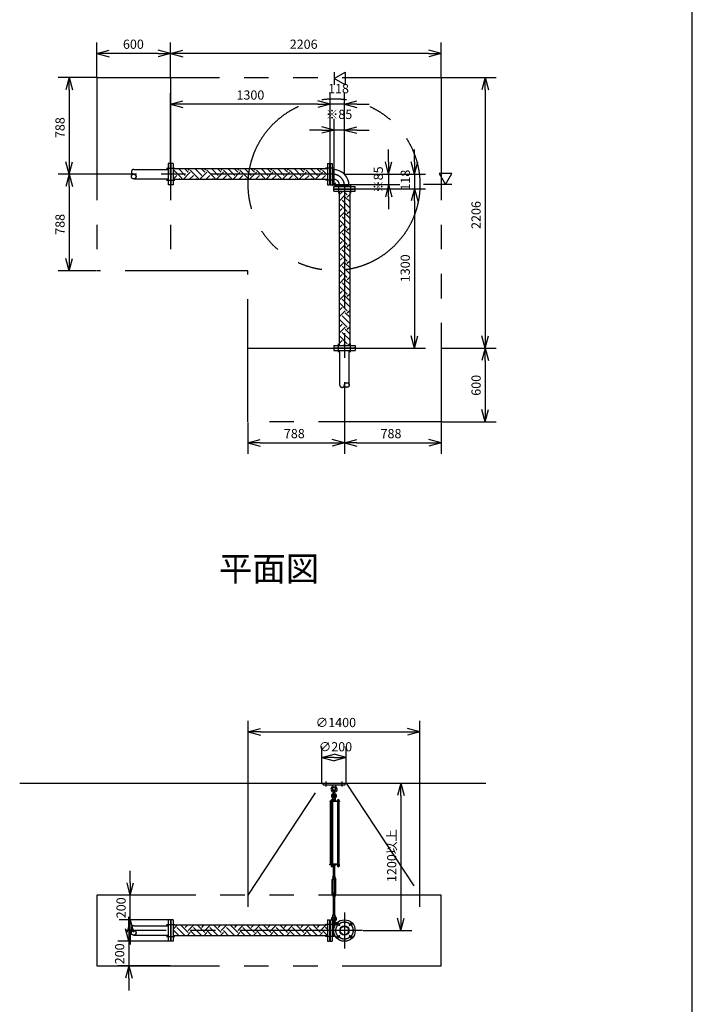
# Model space of a CAD drawing. Extents: x -280 to 40700, y 0 to 27750.
# Drawn here: x 35218 to 40700, y 13295 to 21318 of the extents above; entities that cross this region are included whole.
import ezdxf
from ezdxf.enums import TextEntityAlignment as Align

# ---------------------------------------------------------------- set-up
doc = ezdxf.new("R2010")
doc.units = 0
doc.header["$LTSCALE"] = 800
for name, pattern in [('CENTER', [2, 1.25, -0.25, 0.25, -0.25]), ('DASHED', [0.75, 0.5, -0.25]), ('PHANTOM', [2.5, 1.25, -0.25, 0.25, -0.25, 0.25, -0.25])]:
    doc.linetypes.add(name, pattern=pattern)
doc.layers.get('0').update_dxf_attribs({"linetype": 'CONTINUOUS'})
for name, color, linetype in [('1', 4, 'CONTINUOUS'), ('CENTER', 1, 'CENTER'), ('GAWA', 2, 'CONTINUOUS'), ('KARISEN', 5, 'DASHED'), ('SCALE', 4, 'CONTINUOUS'), ('UL1', 3, 'PHANTOM')]:
    doc.layers.add(name, color=color, linetype=linetype)
doc.styles.get("Standard").update_dxf_attribs({"font": 'TXT', "bigfont": 'BIGFONT'})

msp = doc.modelspace()

# ---------------------------------------------------------------- linework, layer by layer
for p, q in [((35847, 21043.4), (35947, 21070.2)), ((35847, 21043.4), (35947, 21016.7)), ((35947, 21043.4), (35847, 21043.4)), ((36447, 21043.4), (36347, 21070.2)), ((36447, 21043.4), (36347, 21016.7)), ((36347, 21043.4), (36447, 21043.4)), ((36447, 21043.4), (36547, 21070.2)), ((36447, 21043.4), (36547, 21016.7)), ((36547, 21043.4), (36447, 21043.4)), ((38653, 21043.4), (38553, 21070.2)), ((38653, 21043.4), (38553, 21016.7)), ((38553, 21043.4), (38653, 21043.4)), ((37780, 20839.3), (37870, 20891.3)), ((37870, 20891.3), (37870, 20787.4)), ((35621.5, 20847.3), (35594.7, 20747.3)), ((35621.5, 20847.3), (35648.3, 20747.3)), ((35621.5, 20747.3), (35621.5, 20847.3)), ((37870, 20787.4), (37780, 20839.3)), ((39012.4, 20847.3), (38985.6, 20747.3)), ((39012.4, 20847.3), (39039.2, 20747.3)), ((39012.4, 20747.3), (39012.4, 20847.3)), ((36447, 20629.3), (36547, 20656.1)), ((36447, 20629.3), (36547, 20602.5)), ((36547, 20629.3), (36447, 20629.3)), ((37747, 20629.3), (37647, 20656.1)), ((37747, 20629.3), (37647, 20656.1)), ((37747, 20629.3), (37647, 20602.5)), ((37647, 20629.3), (37747, 20629.3)), ((37747, 20629.3), (37647, 20602.5)), ((37647, 20629.3), (37747, 20629.3)), ((37865, 20629.3), (37965, 20656.1)), ((37865, 20629.3), (37965, 20602.5)), ((37965, 20629.3), (37865, 20629.3)), ((37780, 20419.3), (37680, 20446.1)), ((37780, 20419.3), (37680, 20392.5)), ((37680, 20419.3), (37780, 20419.3)), ((37865, 20419.3), (37965, 20446.1)), ((37865, 20419.3), (37965, 20392.5)), ((37965, 20419.3), (37865, 20419.3)), ((35621.5, 20059.3), (35594.7, 20159.3)), ((35621.5, 20059.3), (35648.3, 20159.3)), ((35621.5, 20159.3), (35621.5, 20059.3)), ((36450, 20146.8), (36450, 19971.8)), ((36468, 20146.8), (36450, 20146.8)), ((36468, 20146.8), (36468, 19971.8)), ((37726, 20146.8), (37726, 19971.8)), ((37726, 20146.8), (37744, 20146.8)), ((37744, 20146.8), (37744, 19971.8)), ((37747, 20146.8), (37747, 19971.8)), ((37747, 20146.8), (37765, 20146.8)), ((37765, 20146.8), (37765, 19971.8)), ((38225, 20059.3), (38198.2, 20159.3)), ((38225, 20059.3), (38251.8, 20159.3)), ((38225, 20159.3), (38225, 20059.3)), ((38435, 20059.3), (38408.2, 20159.3)), ((38435, 20059.3), (38461.8, 20159.3)), ((38435, 20159.3), (38435, 20059.3)), ((35621.5, 20059.3), (35594.7, 19959.3)), ((35621.5, 20059.3), (35648.3, 19959.3)), ((35621.5, 19959.3), (35621.5, 20059.3)), ((37726, 20102.3), (36468, 20102.3)), ((37765, 20097.4), (37769.7, 20097.4)), ((37769.7, 20097.4), (37769.7, 20021.2)), ((38740.3, 20064.3), (38636.4, 20064.3)), ((38636.4, 20064.3), (38688.4, 19974.3)), ((38688.4, 19974.3), (38740.3, 20064.3)), ((37726, 20016.3), (36468, 20016.3)), ((37765, 20021.2), (37769.7, 20021.2)), ((36468, 19971.8), (36450, 19971.8)), ((37726, 19971.8), (37744, 19971.8)), ((37747, 19971.8), (37765, 19971.8)), ((37777.5, 19959.3), (37952.5, 19959.3)), ((37777.5, 19941.3), (37777.5, 19959.3)), ((37777.5, 19941.3), (37952.5, 19941.3)), ((37777.5, 19938.3), (37952.5, 19938.3)), ((37777.5, 19920.3), (37777.5, 19938.3)), ((37777.5, 19920.3), (37952.5, 19920.3)), ((37822, 19920.3), (37822, 18662.3)), ((37826.9, 19964), (37903.1, 19964)), ((37826.9, 19959.3), (37826.9, 19964)), ((37903.1, 19959.3), (37903.1, 19964)), ((37908, 19920.3), (37908, 18662.3)), ((37952.5, 19941.3), (37952.5, 19959.3)), ((37952.5, 19920.3), (37952.5, 19938.3)), ((38225, 19974.3), (38198.2, 19874.3)), ((38225, 19974.3), (38251.8, 19874.3)), ((38225, 19874.3), (38225, 19974.3)), ((38435, 19941.3), (38408.2, 19841.3)), ((38435, 19941.3), (38408.2, 19841.3)), ((38435, 19941.3), (38461.8, 19841.3)), ((38435, 19841.3), (38435, 19941.3)), ((38435, 19941.3), (38461.8, 19841.3)), ((38435, 19841.3), (38435, 19941.3)), ((35621.5, 19271.3), (35594.7, 19371.3)), ((35621.5, 19271.3), (35648.3, 19371.3)), ((35621.5, 19371.3), (35621.5, 19271.3)), ((38435, 18641.3), (38408.2, 18741.3)), ((38435, 18641.3), (38461.8, 18741.3)), ((38435, 18741.3), (38435, 18641.3)), ((39012.4, 18641.3), (38985.6, 18741.3)), ((39012.4, 18641.3), (39039.2, 18741.3)), ((39012.4, 18741.3), (39012.4, 18641.3)), ((37777.5, 18662.3), (37952.5, 18662.3)), ((37777.5, 18662.3), (37777.5, 18644.3)), ((37777.5, 18644.3), (37952.5, 18644.3)), ((37952.5, 18662.3), (37952.5, 18644.3)), ((39012.4, 18641.3), (38985.6, 18541.3)), ((39012.4, 18641.3), (39039.2, 18541.3)), ((39012.4, 18541.3), (39012.4, 18641.3)), ((39012.4, 18041.3), (38985.6, 18141.3)), ((39012.4, 18041.3), (39039.2, 18141.3)), ((39012.4, 18141.3), (39012.4, 18041.3)), ((37077, 17870.4), (37177, 17897.2)), ((37865, 17870.4), (37765, 17897.2)), ((37865, 17870.4), (37965, 17897.2)), ((38653, 17870.4), (38553, 17897.2)), ((37077, 17870.4), (37177, 17843.6)), ((37177, 17870.4), (37077, 17870.4)), ((37865, 17870.4), (37765, 17843.6)), ((37765, 17870.4), (37865, 17870.4)), ((37865, 17870.4), (37965, 17843.6)), ((37965, 17870.4), (37865, 17870.4)), ((38653, 17870.4), (38553, 17843.6)), ((38553, 17870.4), (38653, 17870.4)), ((37080, 15516.1), (37180, 15542.9)), ((37080, 15516.1), (37180, 15489.3)), ((37180, 15516.1), (37080, 15516.1)), ((38480, 15516.1), (38380, 15542.9)), ((38480, 15516.1), (38380, 15489.3)), ((38380, 15516.1), (38480, 15516.1)), ((37680, 15306.1), (37780, 15332.9)), ((37880, 15306.1), (37780, 15332.9)), ((37680, 15306.1), (37780, 15279.3)), ((37780, 15306.1), (37680, 15306.1)), ((37880, 15306.1), (37780, 15279.3)), ((37780, 15306.1), (37880, 15306.1)), ((35217.8, 15096.1), (39017.8, 15096.1)), ((38325, 15096.1), (38298.2, 14996.1)), ((38325, 15096.1), (38351.8, 14996.1)), ((38325, 14996.1), (38325, 15096.1)), ((37807, 14427.5), (37807, 14421.7)), ((37808.7, 14421), (37820.2, 14421)), ((37810.5, 14427.5), (37810.5, 14421.7)), ((37818.5, 14427.5), (37818.5, 14421.7)), ((37822, 14427.5), (37822, 14421.7)), ((36119.3, 14183.6), (36092.5, 14283.6)), ((36119.3, 14183.6), (36146.1, 14283.6)), ((36119.3, 14283.6), (36119.3, 14183.6)), ((36119.3, 13983.6), (36092.5, 13883.6)), ((36119.3, 13983.6), (36146.1, 13883.6)), ((36119.3, 13883.6), (36119.3, 13983.6)), ((36450, 13983.6), (36450, 13808.6)), ((36468, 13983.6), (36450, 13983.6)), ((36468, 13983.6), (36468, 13808.6)), ((37726, 13983.6), (37726, 13808.6)), ((37726, 13983.6), (37744, 13983.6)), ((37744, 13983.6), (37744, 13808.6)), ((37747, 13983.6), (37747, 13808.6)), ((37747, 13983.6), (37765, 13983.6)), ((37765, 13983.6), (37765, 13808.6)), ((38325, 13896.1), (38298.2, 13996.1)), ((38325, 13896.1), (38351.8, 13996.1)), ((38325, 13996.1), (38325, 13896.1)), ((36107.3, 13808.6), (36080.5, 13908.6)), ((36107.3, 13808.6), (36134.1, 13908.6)), ((36107.3, 13908.6), (36107.3, 13808.6)), ((37726, 13939.1), (36468, 13939.1)), ((37765, 13934.2), (37786.2, 13934.2)), ((37769.7, 13934.2), (37769.7, 13858)), ((36468, 13808.6), (36450, 13808.6)), ((37726, 13853.1), (36468, 13853.1)), ((37726, 13808.6), (37744, 13808.6)), ((37747, 13808.6), (37765, 13808.6)), ((37765, 13858), (37786.2, 13858)), ((36107.3, 13608.6), (36080.5, 13508.6)), ((36107.3, 13608.6), (36134.1, 13508.6)), ((36107.3, 13508.6), (36107.3, 13608.6))]:
    msp.add_line(p, q)
for centre, radius in [((37865, 13896.1), 87.5), ((37815.5, 13945.6), 9.5), ((37865, 13896.1), 38.1), ((37865, 13896.1), 33.9), ((37914.5, 13945.6), 9.5), ((37815.5, 13846.6), 9.5), ((37914.5, 13846.6), 9.5)]:
    msp.add_circle(centre, radius)
for centre, radius, start, end in [((37769.7, 19964), 133.4, 0, 90), ((37769.7, 19964), 57.2, 0, 90), ((37808.7, 14423.6), 2.56, 226.80306, 313.19721), ((37814.5, 14432.9), 11.9, 250.34708, 289.65293), ((37820.2, 14423.6), 2.56, 226.8028, 313.19695)]:
    msp.add_arc(centre, radius, start, end)
at = {"layer": '1'}
for p, q in [((36468, 20069.3), (36473.8, 20075.1)), ((36541.2, 20024.6), (36473.8, 20091.9)), ((36566.5, 20049.8), (36513.9, 20102.3)), ((36549.8, 20016.3), (36608.5, 20075.1)), ((36591.7, 20075.1), (36564.5, 20102.3)), ((36591.7, 20091.9), (36602.1, 20102.3)), ((36675.9, 20024.6), (36608.5, 20091.9)), ((36701.2, 20049.8), (36648.6, 20102.3)), ((36684.5, 20016.3), (36743.2, 20075.1)), ((36726.4, 20075.1), (36699.2, 20102.3)), ((36726.4, 20091.9), (36736.8, 20102.3)), ((36810.6, 20024.6), (36743.2, 20091.9)), ((36835.9, 20049.8), (36783.4, 20102.3)), ((36819.2, 20016.3), (36878, 20075.1)), ((36861.1, 20075.1), (36833.9, 20102.3)), ((36861.1, 20091.9), (36871.5, 20102.3)), ((36945.3, 20024.6), (36878, 20091.9)), ((36970.6, 20049.8), (36918.1, 20102.3)), ((36953.9, 20016.3), (37012.7, 20075.1)), ((36995.8, 20075.1), (36968.6, 20102.3)), ((36995.8, 20091.9), (37006.2, 20102.3)), ((37080, 20024.6), (37012.7, 20091.9)), ((37105.3, 20049.8), (37052.8, 20102.3)), ((37088.6, 20016.3), (37147.4, 20075.1)), ((37130.5, 20075.1), (37103.3, 20102.3)), ((37130.5, 20091.9), (37140.9, 20102.3)), ((37214.7, 20024.6), (37147.4, 20091.9)), ((37240, 20049.8), (37187.5, 20102.3)), ((37223.3, 20016.3), (37282.1, 20075.1)), ((37265.2, 20075.1), (37238, 20102.3)), ((37265.2, 20091.9), (37275.6, 20102.3)), ((37349.4, 20024.6), (37282.1, 20091.9)), ((37374.7, 20049.8), (37322.2, 20102.3)), ((37358, 20016.3), (37416.8, 20075.1)), ((37399.9, 20075.1), (37372.7, 20102.3)), ((37399.9, 20091.9), (37410.3, 20102.3)), ((37484.1, 20024.6), (37416.8, 20091.9)), ((37509.4, 20049.8), (37456.9, 20102.3)), ((37492.7, 20016.3), (37551.5, 20075.1)), ((37534.6, 20075.1), (37507.4, 20102.3)), ((37534.6, 20091.9), (37545, 20102.3)), ((37618.8, 20024.6), (37551.5, 20091.9)), ((37644.1, 20049.8), (37591.6, 20102.3)), ((37627.4, 20016.3), (37686.2, 20075.1)), ((37669.3, 20075.1), (37642.1, 20102.3)), ((37669.3, 20091.9), (37679.7, 20102.3)), ((37726, 20052.1), (37686.2, 20091.9)), ((36468, 20018.7), (36499.1, 20049.8)), ((36516.1, 20016.3), (36524.4, 20024.6)), ((36600.3, 20016.3), (36633.8, 20049.8)), ((36650.8, 20016.3), (36659.1, 20024.6)), ((36735, 20016.3), (36768.5, 20049.8)), ((36785.5, 20016.3), (36793.8, 20024.6)), ((36869.7, 20016.3), (36903.2, 20049.8)), ((36920.2, 20016.3), (36928.5, 20024.6)), ((37004.4, 20016.3), (37037.9, 20049.8)), ((37054.9, 20016.3), (37063.2, 20024.6)), ((37139.1, 20016.3), (37172.6, 20049.8)), ((37189.6, 20016.3), (37197.9, 20024.6)), ((37273.8, 20016.3), (37307.3, 20049.8)), ((37324.3, 20016.3), (37332.6, 20024.6)), ((37408.5, 20016.3), (37442, 20049.8)), ((37459, 20016.3), (37467.3, 20024.6)), ((37543.2, 20016.3), (37576.7, 20049.8)), ((37593.7, 20016.3), (37602, 20024.6)), ((37677.9, 20016.3), (37711.4, 20049.8)), ((37765, 20029.3), (37769.5, 20029.3)), ((37765, 19988), (37793.6, 19959.3)), ((37769.5, 19989.8), (37769.5, 20029.3)), ((37769.5, 19989.8), (37795.5, 19963.8)), ((37795.5, 19963.8), (37835, 19963.8)), ((37822, 19891), (37846.1, 19915.1)), ((37835, 19959.3), (37835, 19963.8)), ((37888.2, 19889.9), (37857.8, 19920.3)), ((37822, 19840.5), (37871.4, 19889.9)), ((37888.2, 19755.2), (37822, 19821.4)), ((37908, 19785.9), (37846.1, 19847.8)), ((37908, 19836.4), (37871.4, 19873)), ((37888.2, 19873), (37908, 19892.8)), ((37822, 19756.3), (37846.1, 19780.4)), ((37822, 19705.8), (37871.4, 19755.2)), ((37908, 19701.7), (37871.4, 19738.3)), ((37888.2, 19738.3), (37908, 19758.1)), ((37888.2, 19620.5), (37822, 19686.7)), ((37908, 19651.2), (37846.1, 19713.1)), ((37822, 19621.6), (37846.1, 19645.7)), ((37822, 19571.1), (37871.4, 19620.5)), ((37908, 19516.5), (37846.1, 19578.4)), ((37908, 19567), (37871.4, 19603.6)), ((37888.2, 19603.6), (37908, 19623.4)), ((37888.2, 19485.8), (37822, 19552)), ((37822, 19486.9), (37846.1, 19511)), ((37822, 19436.4), (37871.4, 19485.8)), ((37888.2, 19351.1), (37822, 19417.3)), ((37908, 19381.8), (37846.1, 19443.7)), ((37908, 19432.3), (37871.4, 19468.9)), ((37888.2, 19468.9), (37908, 19488.7)), ((37822, 19352.2), (37846.1, 19376.3)), ((37822, 19301.7), (37871.4, 19351.1)), ((37888.2, 19334.2), (37908, 19354)), ((37888.2, 19216.4), (37822, 19282.6)), ((37908, 19247.1), (37846.1, 19309)), ((37908, 19297.6), (37871.4, 19334.2)), ((37822, 19217.5), (37846.1, 19241.6)), ((37822, 19167), (37871.4, 19216.4)), ((37908, 19162.9), (37871.4, 19199.5)), ((37888.2, 19199.5), (37908, 19219.3)), ((37888.2, 19081.7), (37822, 19147.9)), ((37822, 19082.8), (37846.1, 19106.9)), ((37908, 19112.4), (37846.1, 19174.3)), ((37822, 19032.3), (37871.4, 19081.7)), ((37908, 18977.7), (37846.1, 19039.6)), ((37908, 19028.2), (37871.4, 19064.8)), ((37888.2, 19064.8), (37908, 19084.6)), ((37888.2, 18947), (37822, 19013.2)), ((37822, 18948.1), (37846.1, 18972.2)), ((37822, 18897.6), (37871.4, 18947)), ((37888.2, 18930.1), (37908, 18949.9)), ((37888.2, 18812.2), (37822, 18878.5)), ((37908, 18843), (37846.1, 18904.9)), ((37908, 18893.5), (37871.4, 18930.1)), ((37822, 18813.4), (37846.1, 18837.5)), ((37822, 18762.9), (37871.4, 18812.2)), ((37908, 18758.8), (37871.4, 18795.4)), ((37888.2, 18795.4), (37908, 18815.2)), ((37888.2, 18677.5), (37822, 18743.8)), ((37822, 18678.7), (37846.1, 18702.8)), ((37908, 18708.3), (37846.1, 18770.2)), ((37856.2, 18662.3), (37871.4, 18677.5)), ((37889.9, 18662.3), (37908, 18680.5)), ((37690, 15096.1), (37870, 15096.1)), ((37690, 15084.1), (37690, 15096.1)), ((37690, 15084.1), (37870, 15084.1)), ((37767.5, 15084.1), (37769.4, 15065.1)), ((37792.5, 15084.1), (37790.6, 15065.1)), ((37870, 15084.1), (37870, 15096.1)), ((37769.4, 15065.1), (37774, 15061.9)), ((37769.4, 15065.1), (37790.6, 15065.1)), ((37775, 15015.1), (37775, 15038.1)), ((37785, 15015.1), (37785, 15038.1)), ((37786, 15061.9), (37790.6, 15065.1)), ((37825, 14951.1), (37745.5, 14951.1)), ((37745.5, 14951.1), (37745.5, 14946.6)), ((37825, 14946.6), (37745.5, 14946.6)), ((37749.8, 14435.6), (37749.8, 14946.6)), ((37771.3, 14952.7), (37754.3, 14952.7)), ((37754.3, 14952.7), (37754.3, 14951.1)), ((37755.2, 14952.7), (37755.2, 14956.2)), ((37757.1, 14958), (37768.4, 14958)), ((37758.7, 14946.6), (37758.7, 14435.6)), ((37759, 14952.7), (37759, 14956.2)), ((37766.5, 14952.7), (37766.5, 14956.2)), ((37766.7, 14946.6), (37766.7, 14435.6)), ((37771.5, 14980.6), (37770, 14965.6)), ((37770, 14965.6), (37790, 14965.6)), ((37770.2, 14964.7), (37770.2, 14957.6)), ((37789.8, 14957.6), (37770.2, 14957.6)), ((37770.3, 14956.2), (37770.3, 14952.7)), ((37790.5, 14955.1), (37770.3, 14955.1)), ((37790.5, 14953.1), (37770.3, 14953.1)), ((37770.8, 14955.1), (37770.8, 14957.6)), ((37771.3, 14952.7), (37771.3, 14951.1)), ((37775, 14982.2), (37771.5, 14980.6)), ((37771.5, 14980.6), (37788.5, 14980.6)), ((37772.6, 14965.6), (37787.4, 14965.6)), ((37775, 14985.8), (37775.8, 14986.6)), ((37775, 14985.8), (37775, 14982.2)), ((37785, 14985.8), (37775, 14985.8)), ((37775, 14964.7), (37775, 14957.6)), ((37775.8, 14981.9), (37775.8, 14986.6)), ((37775.8, 14986.6), (37784.1, 14986.6)), ((37784.1, 14981.8), (37784.1, 14986.6)), ((37785, 14985.8), (37784.1, 14986.6)), ((37785, 14985.8), (37785, 14982.2)), ((37785, 14982.2), (37788.5, 14980.6)), ((37785, 14964.7), (37785, 14957.6)), ((37788.5, 14980.6), (37790, 14965.6)), ((37789.2, 14955.1), (37789.2, 14957.6)), ((37789.8, 14964.7), (37789.8, 14957.6)), ((37790.5, 14951.1), (37790.5, 14955.1)), ((37823, 14952.7), (37806, 14952.7)), ((37806, 14952.7), (37806, 14951.1)), ((37807, 14952.7), (37807, 14956.2)), ((37808.9, 14958), (37820.1, 14958)), ((37810.2, 14435.6), (37810.2, 14946.6)), ((37810.5, 14946.6), (37810.5, 14435.6)), ((37810.7, 14952.7), (37810.7, 14956.2)), ((37818.3, 14952.7), (37818.3, 14956.2)), ((37818.5, 14946.6), (37818.5, 14435.6)), ((37822, 14956.2), (37822, 14952.7)), ((37823, 14952.7), (37823, 14951.1)), ((37825, 14951.1), (37825, 14946.6)), ((37825, 14435.6), (37745.5, 14435.6)), ((37745.5, 14431.1), (37745.5, 14435.6)), ((37825, 14431.1), (37745.5, 14431.1)), ((37754.3, 14429.5), (37754.3, 14431.1)), ((37771.3, 14429.5), (37754.3, 14429.5)), ((37755.1, 14427.5), (37755.1, 14429.5)), ((37770.5, 14427.5), (37755.1, 14427.5)), ((37755.2, 14427.5), (37755.2, 14421.7)), ((37757, 14421), (37768.5, 14421)), ((37758.7, 14427.5), (37758.7, 14421.7)), ((37766.7, 14427.5), (37766.7, 14421.7)), ((37770.3, 14427.5), (37770.3, 14421.7)), ((37770.5, 14427.5), (37770.5, 14429.5)), ((37771.3, 14429.5), (37771.3, 14431.1)), ((37787.4, 14425.1), (37772.6, 14425.1)), ((37775, 14430.2), (37775, 14426)), ((37775, 14336.2), (37775, 14425.1)), ((37775.8, 14425.1), (37775.8, 14336.2)), ((37784.1, 14425.1), (37784.1, 14336.2)), ((37785, 14430.2), (37785, 14426)), ((37785, 14336.2), (37785, 14425.1)), ((37789.8, 14430.2), (37789.8, 14426)), ((37806, 14429.5), (37806, 14431.1)), ((37823, 14429.5), (37806, 14429.5)), ((37806.8, 14427.5), (37806.8, 14429.5)), ((37822.2, 14427.5), (37806.8, 14427.5)), ((37822.2, 14427.5), (37822.2, 14429.5)), ((37823, 14429.5), (37823, 14431.1)), ((37825, 14431.1), (37825, 14435.6)), ((37772.5, 14325.8), (37764.5, 14311.9)), ((37764.5, 14198.6), (37764.5, 14311.9)), ((37770.2, 14331.1), (37770.2, 14335.3)), ((37772.5, 14330.2), (37772.5, 14325.8)), ((37772.5, 14330.2), (37787.5, 14330.2)), ((37775, 14316.2), (37772.5, 14311.9)), ((37772.5, 14198.6), (37772.5, 14311.9)), ((37772.6, 14336.2), (37787.4, 14336.2)), ((37775, 14331.1), (37775, 14335.3)), ((37775, 14316.2), (37785, 14316.2)), ((37775, 14311.1), (37775, 14316.2)), ((37775, 14311.1), (37775.8, 14310.2)), ((37775, 14311.1), (37785, 14311.1)), ((37775.8, 14316.2), (37775.8, 14310.2)), ((37784.1, 14310.2), (37775.8, 14310.2)), ((37784.1, 14316.2), (37784.1, 14310.2)), ((37785, 14311.1), (37784.1, 14310.2)), ((37785, 14331.1), (37785, 14335.3)), ((37785, 14316.2), (37787.5, 14311.9)), ((37785, 14311.1), (37785, 14316.2)), ((37787.5, 14330.2), (37787.5, 14325.8)), ((37787.5, 14325.8), (37795.5, 14311.9)), ((37787.5, 14198.6), (37787.5, 14311.9)), ((37789.8, 14331.1), (37789.8, 14335.3)), ((37795.5, 14198.6), (37795.5, 14311.9)), ((37772.5, 14184.7), (37764.5, 14198.6)), ((37770.2, 14179.3), (37770.2, 14175.1)), ((37775, 14194.2), (37772.5, 14198.6)), ((37772.5, 14180.2), (37772.5, 14184.7)), ((37772.5, 14180.2), (37787.5, 14180.2)), ((37787.4, 14180.2), (37772.6, 14180.2)), ((37787.4, 14174.2), (37772.6, 14174.2)), ((37775, 14199.4), (37775.8, 14200.2)), ((37775, 14199.4), (37775, 14194.2)), ((37785, 14199.4), (37775, 14199.4)), ((37775, 14194.2), (37785, 14194.2)), ((37775, 14179.3), (37775, 14175.1)), ((37775, 14174.2), (37775, 14024.1)), ((37775.8, 14194.2), (37775.8, 14200.2)), ((37775.8, 14024.1), (37775.8, 14174.2)), ((37775.8, 14200.2), (37784.1, 14200.2)), ((37785, 14199.4), (37784.1, 14200.2)), ((37784.1, 14194.2), (37784.1, 14200.2)), ((37784.1, 14024.1), (37784.1, 14174.2)), ((37785, 14199.4), (37785, 14194.2)), ((37785, 14194.2), (37787.5, 14198.6)), ((37785, 14179.3), (37785, 14175.1)), ((37785, 14174.2), (37785, 14024.1)), ((37787.5, 14184.7), (37795.5, 14198.6)), ((37787.5, 14180.2), (37787.5, 14184.7)), ((37789.8, 14179.3), (37789.8, 14175.1)), ((37765, 13961.6), (37807, 13961.6)), ((37770, 14018.1), (37790, 14018.1)), ((37771.5, 14003.1), (37770, 14018.1)), ((37770.2, 14019), (37770.2, 14023.2)), ((37775, 14001.6), (37771.5, 14003.1)), ((37771.5, 14003.1), (37788.5, 14003.1)), ((37772.6, 14024.1), (37787.4, 14024.1)), ((37775, 14019), (37775, 14023.2)), ((37775, 13959.6), (37775, 13982.6)), ((37785, 14019), (37785, 14023.2)), ((37785, 14001.6), (37788.5, 14003.1)), ((37785, 13959.6), (37785, 13982.6)), ((37788.5, 14003.1), (37790, 14018.1)), ((37789.8, 14019), (37789.8, 14023.2)), ((37793.6, 13961.6), (37793.6, 13946.8)), ((36468, 13906.6), (36500.6, 13939.1)), ((36516.3, 13853.1), (36473.8, 13895.6)), ((36566.5, 13853.5), (36499.1, 13920.8)), ((36591.7, 13878.7), (36531.3, 13939.1)), ((36566.5, 13920.8), (36584.8, 13939.1)), ((36591.7, 13895.6), (36635.3, 13939.1)), ((36651, 13853.1), (36608.5, 13895.6)), ((36701.2, 13853.5), (36633.8, 13920.8)), ((36726.4, 13878.7), (36666, 13939.1)), ((36701.2, 13920.8), (36719.5, 13939.1)), ((36726.4, 13895.6), (36770, 13939.1)), ((36785.7, 13853.1), (36743.2, 13895.6)), ((36835.9, 13853.5), (36768.5, 13920.8)), ((36861.1, 13878.7), (36800.7, 13939.1)), ((36835.9, 13920.8), (36854.2, 13939.1)), ((36861.1, 13895.6), (36904.7, 13939.1)), ((36920.4, 13853.1), (36878, 13895.6)), ((36970.6, 13853.5), (36903.2, 13920.8)), ((36995.8, 13878.7), (36935.4, 13939.1)), ((36970.6, 13920.8), (36988.9, 13939.1)), ((36995.8, 13895.6), (37039.4, 13939.1)), ((37055.1, 13853.1), (37012.7, 13895.6)), ((37105.3, 13853.5), (37037.9, 13920.8)), ((37130.5, 13878.7), (37070.1, 13939.1)), ((37105.3, 13920.8), (37123.6, 13939.1)), ((37130.5, 13895.6), (37174.1, 13939.1)), ((37189.8, 13853.1), (37147.4, 13895.6)), ((37240, 13853.5), (37172.6, 13920.8)), ((37265.2, 13878.7), (37204.8, 13939.1)), ((37240, 13920.8), (37258.3, 13939.1)), ((37265.2, 13895.6), (37308.8, 13939.1)), ((37324.5, 13853.1), (37282.1, 13895.6)), ((37374.7, 13853.5), (37307.3, 13920.8)), ((37399.9, 13878.7), (37339.5, 13939.1)), ((37374.7, 13920.8), (37393, 13939.1)), ((37399.9, 13895.6), (37443.5, 13939.1)), ((37459.2, 13853.1), (37416.8, 13895.6)), ((37509.4, 13853.5), (37442, 13920.8)), ((37534.6, 13878.7), (37474.2, 13939.1)), ((37509.4, 13920.8), (37527.7, 13939.1)), ((37534.6, 13895.6), (37578.2, 13939.1)), ((37593.9, 13853.1), (37551.5, 13895.6)), ((37644.1, 13853.5), (37576.7, 13920.8)), ((37669.3, 13878.7), (37608.9, 13939.1)), ((37644.1, 13920.8), (37662.4, 13939.1)), ((37669.3, 13895.6), (37712.9, 13939.1)), ((37726, 13855.7), (37686.2, 13895.6)), ((37726, 13906.2), (37711.4, 13920.8)), ((37765, 13929.6), (37784.2, 13929.6)), ((36468, 13872.9), (36473.8, 13878.7)), ((36498.8, 13853.1), (36499.1, 13853.5)), ((36583, 13853.1), (36608.5, 13878.7)), ((36633.5, 13853.1), (36633.8, 13853.5)), ((36717.7, 13853.1), (36743.2, 13878.7)), ((36768.2, 13853.1), (36768.5, 13853.5)), ((36852.4, 13853.1), (36878, 13878.7)), ((36902.9, 13853.1), (36903.2, 13853.5)), ((36987.1, 13853.1), (37012.7, 13878.7)), ((37037.6, 13853.1), (37037.9, 13853.5)), ((37121.8, 13853.1), (37147.4, 13878.7)), ((37172.3, 13853.1), (37172.6, 13853.5)), ((37256.5, 13853.1), (37282.1, 13878.7)), ((37307, 13853.1), (37307.3, 13853.5)), ((37391.2, 13853.1), (37416.8, 13878.7)), ((37441.7, 13853.1), (37442, 13853.5)), ((37525.9, 13853.1), (37551.5, 13878.7)), ((37576.4, 13853.1), (37576.7, 13853.5)), ((37660.6, 13853.1), (37686.2, 13878.7)), ((37711.1, 13853.1), (37711.4, 13853.5))]:
    msp.add_line(p, q, dxfattribs=at)
for centre in [(37780, 15001.1), (37780, 13945.6)]:
    msp.add_circle(centre, 5, dxfattribs=at)
for centre, radius, start, end in [((37780, 15048.1), 25, 130.03357, 258.46304), ((37780, 14993.6), 20.5, 104.50095, 230.03354), ((37756.2, 15076.5), 12, 310.03357, 5.65), ((37780, 15048.1), 15, 289.47122, 250.52878), ((37780, 15001.1), 10.5, 137.02972, 42.97028), ((37765, 15015.1), 10, 317.02972, 0), ((37780, 15038.1), 5, 0, 180), ((37780, 15048.1), 25, 281.53696, 49.95574), ((37795, 15015.1), 10, 180, 222.97028), ((37780, 14993.6), 20.5, 309.96646, 75.49905), ((37803.8, 15076.5), 12, 174.4, 229.95574), ((37757.1, 14956.2), 1.88, 0.81147, 179.18853), ((37762.8, 14957.5), 6.5, 4.41175, 175.58825), ((37762.8, 14953.3), 4.73, 37.51633, 142.48367), ((37768.4, 14956.2), 1.88, 0.81147, 179.18853), ((37760.4, 14970.3), 10, 354.35, 50.03354), ((37780, 14993.6), 12.5, 146.95255, 33.04745), ((37772.6, 14962), 3.67, 49.10176, 130.89822), ((37780, 14951.2), 14.4, 69.70544, 110.29455), ((37787.4, 14962), 3.67, 49.10177, 130.89823), ((37799.6, 14970.3), 10, 129.96646, 185.65), ((37808.9, 14956.2), 1.88, 0.81147, 179.18853), ((37814.5, 14957.5), 6.5, 4.41175, 175.58825), ((37814.5, 14953.3), 4.73, 37.51633, 142.48367), ((37820.1, 14956.2), 1.88, 0.81147, 179.18853), ((37757, 14423.6), 2.56, 226.80306, 313.19721), ((37762.8, 14421.5), 6.5, 184.41175, 355.58825), ((37762.8, 14432.9), 11.9, 250.34708, 289.65293), ((37768.5, 14423.6), 2.56, 226.8028, 313.19695), ((37772.6, 14428.8), 3.67, 230.12784, 310.89823), ((37772.6, 14427.5), 3.67, 49.10176, 111.60962), ((37780, 14416.7), 14.4, 69.70544, 110.29455), ((37780, 14439.6), 14.4, 249.70544, 290.29455), ((37787.4, 14427.5), 3.67, 49.10178, 130.89823), ((37787.4, 14428.8), 3.67, 229.10176, 310.89822), ((37814.5, 14421.5), 6.5, 184.41175, 355.58825), ((37772.6, 14332.6), 3.67, 49.10176, 130.89822), ((37772.6, 14333.9), 3.67, 229.10178, 310.89823), ((37780, 14321.8), 14.4, 69.70544, 110.29455), ((37780, 14344.7), 14.4, 249.70544, 290.29455), ((37787.4, 14332.6), 3.67, 49.10177, 130.89823), ((37787.4, 14333.9), 3.67, 229.10176, 310.89822), ((37772.6, 14176.6), 3.67, 49.10176, 130.89822), ((37772.6, 14177.9), 3.67, 229.10177, 310.89823), ((37780, 14165.8), 14.4, 69.70544, 110.29455), ((37780, 14188.7), 14.4, 249.70544, 290.29455), ((37787.4, 14176.6), 3.67, 49.10178, 130.89823), ((37787.4, 14177.9), 3.67, 229.10176, 310.89822), ((37780, 13990.1), 20.5, 129.96646, 255.88302), ((37760.4, 14013.5), 10, 309.96646, 5.65), ((37780, 13990.1), 12.5, 293.57818, 246.42182), ((37772.6, 14020.5), 3.67, 49.10176, 130.89822), ((37772.6, 14021.8), 3.67, 229.10178, 310.89823), ((37780, 14009.7), 14.4, 69.70544, 110.29455), ((37780, 14032.5), 14.4, 249.70544, 290.29455), ((37780, 13982.6), 5, 0, 180), ((37787.4, 14020.5), 3.67, 49.10177, 130.89823), ((37787.4, 14021.8), 3.67, 229.10176, 310.89822), ((37780, 13990.1), 20.5, 284.11698, 50.03354), ((37799.6, 14013.5), 10, 174.35, 230.03354), ((37780, 13945.6), 10.5, 137.02972, 42.97028), ((37765, 13959.6), 10, 317.02972, 0), ((37795, 13959.6), 10, 180, 222.97028)]:
    msp.add_arc(centre, radius, start, end, dxfattribs=at)
at = {"layer": 'CENTER'}
for p, q in [((37769.7, 20059.3), (36087, 20059.3)), ((36414, 20108.8), (36483, 20108.8)), ((37780, 20108.8), (37711, 20108.8)), ((36414, 20009.8), (36483, 20009.8)), ((37780, 20009.8), (37711, 20009.8)), ((37768.7, 19963.1), (37794.2, 19988.5)), ((37815.5, 19974.3), (37815.5, 19905.3)), ((37865, 19964), (37865, 18281.3)), ((37914.5, 19974.3), (37914.5, 19905.3)), ((37815.5, 18608.3), (37815.5, 18677.3)), ((37914.5, 18608.3), (37914.5, 18677.3)), ((37715, 15069.1), (37715, 15111.1)), ((37845, 15069.1), (37845, 15111.1)), ((37865, 14043.6), (37865, 13748.6)), ((37780, 13966.6), (37780, 13924.6)), ((38012.5, 13896.1), (36087, 13896.1)), ((36414, 13945.6), (36483, 13945.6)), ((37780, 13945.6), (37711, 13945.6)), ((37760.8, 13945.6), (37799.2, 13945.6)), ((37803.1, 13958), (37827.9, 13933.3)), ((37926.9, 13958), (37902.1, 13933.3)), ((36414, 13846.6), (36483, 13846.6)), ((37780, 13846.6), (37711, 13846.6)), ((37803.1, 13834.3), (37827.9, 13859)), ((37926.9, 13834.3), (37902.1, 13859))]:
    msp.add_line(p, q, dxfattribs=at)
msp.add_circle((37865, 13896.1), 70, dxfattribs=at)
msp.add_arc((37769.7, 19964), 95.3, 0, 90, dxfattribs=at)
at = {"layer": 'GAWA'}
msp.add_line((40700, 0), (40700, 27750), dxfattribs=at)
at = {"layer": 'KARISEN'}
for p, q in [((36429, 20146.8), (36429, 19971.8)), ((36447, 20146.8), (36429, 20146.8)), ((36447, 20146.8), (36447, 19971.8)), ((36147, 20097.5), (36429, 20097.5)), ((36147, 20021.2), (36429, 20021.2)), ((36447, 19971.8), (36429, 19971.8)), ((37777.5, 18641.3), (37952.5, 18641.3)), ((37777.5, 18641.3), (37777.5, 18623.3)), ((37777.5, 18623.3), (37952.5, 18623.3)), ((37826.8, 18341.3), (37826.8, 18623.3)), ((37903.1, 18341.3), (37903.1, 18623.3)), ((37952.5, 18641.3), (37952.5, 18623.3)), ((36429, 13983.6), (36429, 13808.6)), ((36447, 13983.6), (36429, 13983.6)), ((36447, 13983.6), (36447, 13808.6)), ((36147, 13934.3), (36429, 13934.3)), ((36147, 13858), (36429, 13858)), ((36447, 13808.6), (36429, 13808.6))]:
    msp.add_line(p, q, dxfattribs=at)
for centre in [(36147, 20040.3), (37884.1, 18341.3), (36147, 13877.1)]:
    msp.add_circle(centre, 19.1, dxfattribs=at)
for centre, start, end in [((36147, 20078.4), 90, 270), ((37845.9, 18341.3), 180, 0), ((36147, 13915.2), 90, 270)]:
    msp.add_arc(centre, 19.1, start, end, dxfattribs=at)
at = {"layer": 'SCALE'}
for p, q in [((35847, 20852.3), (35847, 21133.4)), ((36447, 20852.3), (36447, 21133.4)), ((36447, 20852.3), (36447, 21133.4)), ((38653, 20852.3), (38653, 21133.4)), ((36347, 21043.4), (35947, 21043.4)), ((38553, 21043.4), (36547, 21043.4)), ((37780, 20891.3), (37780, 20787.4)), ((35842, 20847.3), (35531.5, 20847.3)), ((38658, 20847.3), (39102.4, 20847.3)), ((35621.5, 20747.3), (35621.5, 20159.3)), ((36447, 20064.3), (36447, 20719.3)), ((37747, 20634.3), (37747, 20719.3)), ((37747, 20064.3), (37747, 20719.3)), ((37865, 20424.3), (37865, 20719.3)), ((39012.4, 20747.3), (39012.4, 18741.3)), ((37647, 20629.3), (36547, 20629.3)), ((37647, 20629.3), (37547, 20629.3)), ((37865, 20629.3), (37747, 20629.3)), ((37965, 20629.3), (38065, 20629.3)), ((37780, 19979.3), (37780, 20509.3)), ((37865, 20064.3), (37865, 20509.3)), ((37680, 20419.3), (37580, 20419.3)), ((37865, 20419.3), (37780, 20419.3)), ((37965, 20419.3), (38065, 20419.3)), ((38225, 20159.3), (38225, 20259.3)), ((38435, 20159.3), (38435, 20259.3)), ((36082, 20059.3), (35531.5, 20059.3)), ((36082, 20059.3), (35531.5, 20059.3)), ((37870, 20059.3), (38315, 20059.3)), ((38225, 20059.3), (38225, 19974.3)), ((38230, 20059.3), (38525, 20059.3)), ((38435, 20059.3), (38435, 19941.3)), ((35621.5, 19959.3), (35621.5, 19371.3)), ((37785, 19974.3), (38315, 19974.3)), ((37870, 19941.3), (38525, 19941.3)), ((38440, 19941.3), (38525, 19941.3)), ((38740.3, 19974.3), (38508.4, 19974.3)), ((38225, 19874.3), (38225, 19774.3)), ((38435, 19841.3), (38435, 19741.3)), ((38435, 19841.3), (38435, 18741.3)), ((35842, 19271.3), (35531.5, 19271.3)), ((37870, 18641.3), (38525, 18641.3)), ((38658, 18641.3), (39102.4, 18641.3)), ((38658, 18641.3), (39102.4, 18641.3)), ((39012.4, 18541.3), (39012.4, 18141.3)), ((37865, 18276.3), (37865, 17780.4)), ((37865, 18276.3), (37865, 17780.4)), ((37077, 18036.3), (37077, 17780.4)), ((38653, 18036.3), (38653, 17780.4)), ((38658, 18041.3), (39102.4, 18041.3)), ((37177, 17870.4), (37765, 17870.4)), ((37965, 17870.4), (38553, 17870.4)), ((37080, 14088.6), (37080, 15606.1)), ((38480, 14088.6), (38480, 15606.1)), ((37180, 15516.1), (38380, 15516.1)), ((37680, 15101.1), (37680, 15396.1)), ((37880, 15101.1), (37880, 15396.1)), ((38330, 15096.1), (38415, 15096.1)), ((38325, 14996.1), (38325, 13996.1)), ((36119.3, 14283.6), (36119.3, 14383.6)), ((36545, 14183.6), (36029.3, 14183.6)), ((36119.3, 13983.6), (36119.3, 14183.6)), ((36445, 13983.6), (36029.3, 13983.6)), ((36107.3, 13908.6), (36107.3, 14008.6)), ((36119.3, 13883.6), (36119.3, 13783.6)), ((38017.5, 13896.1), (38415, 13896.1)), ((36445, 13808.6), (36017.3, 13808.6)), ((36107.3, 13808.6), (36107.3, 13608.6)), ((36445, 13608.6), (36017.3, 13608.6)), ((36107.3, 13508.6), (36107.3, 13408.6))]:
    msp.add_line(p, q, dxfattribs=at)
at = {"layer": 'UL1'}
for p, q in [((35847, 20847.3), (38653, 20847.3)), ((35847, 20847.3), (35847, 19271.3)), ((36447, 20847.3), (36447, 19271.3)), ((38653, 20847.3), (38653, 18041.3)), ((37077, 19271.3), (35847, 19271.3)), ((37077, 18041.3), (37077, 19271.3)), ((37077, 18641.3), (38653, 18641.3)), ((38653, 18041.3), (37077, 18041.3)), ((37080, 14183.6), (37680, 15096.1)), ((37680, 15096.1), (37880, 15096.1)), ((37880, 15096.1), (38480, 14183.6)), ((35847, 14183.6), (35847, 13608.6)), ((38653, 14183.6), (35847, 14183.6)), ((38653, 13608.6), (38653, 14183.6)), ((35847, 13608.6), (38653, 13608.6))]:
    msp.add_line(p, q, dxfattribs=at)
msp.add_circle((37780, 19974.3), 700, dxfattribs=at)

# ---------------------------------------------------------------- texts
at = {"layer": 'SCALE'}
for s, p in [('600', (36059.5, 21080.9)), ('2206', (37418.8, 21080.9)), ('118', (37731, 20719.3)), ('1300', (36984.5, 20666.8)), ('※85', (37712.5, 20509.3)), ('788', (37371, 17907.9)), ('788', (38159, 17907.9)), ('∅1400', (37630, 15553.6)), ('∅200', (37655, 15356.1))]:
    msp.add_text(s, height=75, dxfattribs=at).set_placement(p)
for s, p in [('788', (35584, 20353.3)), ('※85', (38178.2, 19906.8)), ('118', (38398.4, 19925.3)), ('2206', (38974.9, 19613.1)), ('788', (35584, 19565.3)), ('1300', (38397.5, 19178.8)), ('600', (38974.9, 18253.8)), ('1200以上', (38287.5, 14291.1)), ('200', (36081.8, 13996.1)), ('200', (36069.8, 13621.1))]:
    msp.add_text(s, height=75, rotation=90, dxfattribs=at).set_placement(p)
msp.add_text('平面図', height=200, dxfattribs=at).set_placement((37250, 16818.3), align=Align.MIDDLE)

doc.saveas('drawing.dxf')
